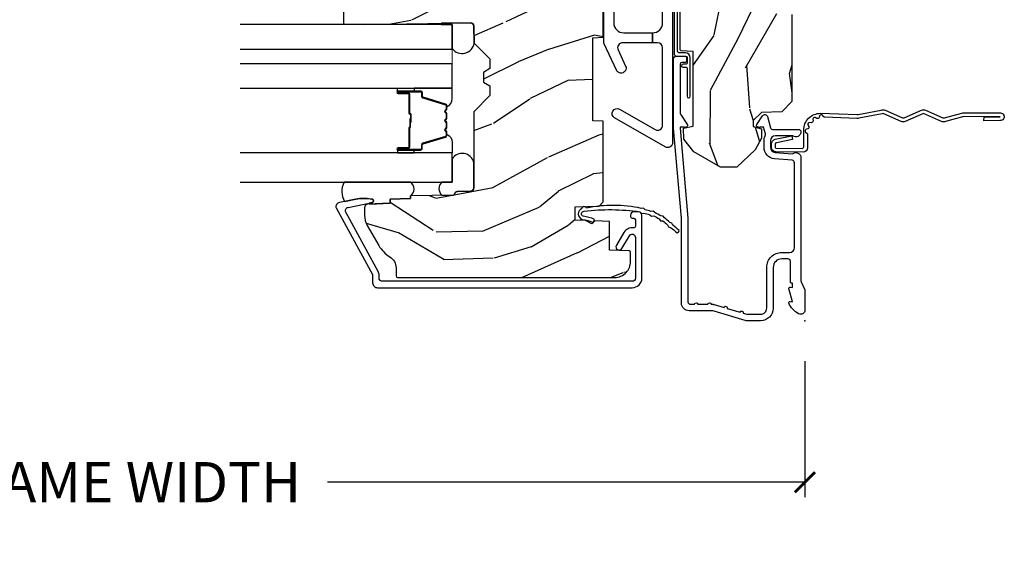
# Model space of a CAD drawing. Units: inches. Extents: x 1 to 199, y 1 to 143.
# Drawn here: x 23 to 29, y 3 to 6 of the extents above; entities that cross this region are included whole.
import ezdxf

# ---------------------------------------------------------------- set-up
doc = ezdxf.new("R2010")
doc.units = ezdxf.units.IN
doc.header["$MEASUREMENT"] = 0
for name, color, linetype in [('ZP-ANNO-DIMS-DWNLD', 2, 'Continuous'), ('ZP-SECT-ACCS', 165, 'Continuous'), ('ZP-SECT-ALUM', 63, 'Continuous'), ('ZP-SECT-GLAS', 153, 'Continuous'), ('ZP-SECT-GLAS-PVB', 151, 'Continuous'), ('ZP-SECT-HDWR', 53, 'Continuous'), ('ZP-SECT-SEAL', 8, 'Continuous'), ('ZP-SECT-WDHA', 11, 'Continuous'), ('ZP-SECT-WOOD', 104, 'Continuous'), ('ZP-SECT-WSTP', 40, 'Continuous')]:
    doc.layers.add(name, color=color, linetype=linetype)
doc.layers.add('ZP-ANNO-NPLT', color=7, linetype='Continuous', plot=False)
doc.styles.get("Standard").update_dxf_attribs({"font": 'arial.ttf'})
doc.dimstyles.new('Frame Make Height and Width', dxfattribs={"dimtxt": 0.25, "dimasz": 0.125, "dimexe": 0.09375, "dimexo": 0.25, "dimgap": 0.0875, "dimtad": 0, "dimdec": 4, "dimzin": 10, "dimdsep": 46, "dimlunit": 5, "dimtxsty": 'Standard', "dimblk1": 'ARCHTICK', "dimblk2": 'ARCHTICK', "dimsah": 1, "dimcen": 0.09, "dimclrd": 256, "dimclre": 256, "dimclrt": 255, "dimadec": 3, "dimazin": 2, "dimtfac": 0.75, "dimtdec": 4, "dimtofl": 0, "dimtmove": 2, "dimatfit": 3, "dimfxl": 1, "dimfrac": 2, "dimtolj": 1, "dimtzin": 0, "dimlwd": -1, "dimlwe": -1, "dimarcsym": 0})

# ---------------------------------------------------------------- blocks, each defined once
blk = doc.blocks.new('70EA 42G7 Foldout Blue Fin CM')
at = {"layer": 'ZP-ANNO-NPLT'}
blk.add_point((0, 0), dxfattribs=at)
at = {"layer": 'ZP-SECT-ACCS'}
blk.add_lwpolyline([(1.279897535900091, 0.3237062745886874, -0.08026477305532967), (1.280711643961695, 0.3287449932782067), (1.307820092886686, 0.4718045562444217, 0.1615704533000932), (1.307820092895554, 0.4966832298093209), (1.259796169620472, 0.6042051741736998, -0.1615704533001526), (1.259796169620586, 0.614282611567063), (1.307820092890097, 0.7218045559357336, 0.1615704533000934), (1.307820092899078, 0.7466832295006327), (1.259796169623996, 0.8542051741736998, -0.1615704533001683), (1.25979616962411, 0.864282611567063), (1.288298125408687, 0.9718045562037787, 0.09588515595080674), (1.290232061560118, 0.9866912993722963), (1.290232061560118, 1.211730924466053, 1.001822893294183), (1.242329861484677, 1.208669619869937), (1.242091026473076, 1.109243892746264), (1.265540415659302, 1.110785368270768), (1.265779250670903, 1.210211095394442, -1.000001092557772), (1.266777097019258, 1.210276690097601), (1.26766570668417, 0.984243892818597), (1.237491890840488, 0.8716832295240806, 0.1615704531591201), (1.237491890838328, 0.8468045559797872), (1.287187674165239, 0.7342438926202703), (1.237491890843899, 0.6216832293403627, 0.1615704533000896), (1.237491890834917, 0.5968045557754635), (1.285515814109999, 0.4892826113181457, -0.1615704533001815), (1.285515814109885, 0.4792051739247825), (1.257932806052452, 0.3347153656176545, 0.08026477302403139), (1.25589753590009, 0.3221185688986452), (1.264023717936666, 0.1227633570440787, 0.2172493365759632), (1.267663679817034, 0.1150185480861694), (1.27562965541604, 0.1082036678498923, -0.5855599422155324), (1.272337917461371, 0.09086167467236805), (1.262121591379653, 0.08753293346410373, 0.4605097357481115), (1.25623583857886, 0.07332346922754596), (1.261025658436907, 0.06390384921891723, -0.6036618419643542), (1.250845082204606, 0.04920589315767643), (1.240635486966895, 0.0499758931055112, 0.4605097357324635), (1.229771802700569, 0.0389493201975597), (1.230580517889521, 0.02856486117957502, -0.5855599423039615), (1.21599026668504, 0.01862983043133681), (1.206412457752677, 0.02350008840136297, 0.4605097357400129), (1.192108303478975, 0.01732371994867776), (1.188929230434169, 0.007566744313891149, -0.585559942305764), (1.171647624304754, 0.003971420160723937), (1.164509083510168, 0.01231572553521687, 0.2159645946919557), (1.157305229165516, 0.01557950550525788), (1.072944098151382, 0.01546588923946501, 0.4142135623720373), (1.046563827131664, -0.01095535420381566), (1.048311620742254, -0.1804877326883911, 0.4141699716873529), (1.075575212501406, -0.2077227771637808), (1.096333919407357, -0.2077066690172273, 0.3300162725305506), (1.128174671648424, -0.1840838412381629), (1.147998076671939, -0.08142072862523264), (1.124956412266755, -0.07673885041990047), (1.105576807446084, -0.1772178192151443, -0.3300162725321485), (1.096315592607937, -0.1840887650235175), (1.075556885701928, -0.184104873170071, -0.3902962473333499), (1.071811620742267, -0.180487732688249), (1.070186487623701, -0.01706676771482307, -0.4142135623754232), (1.079201088958555, -0.008038165384164131), (1.182993663509038, -0.008052312421199304, 0.4142135623731925), (1.28778654206657, 0.09674312224601067)], format="xyb", close=True, dxfattribs=at)
blk = doc.blocks.new('_ArchTick')
at = {"color": 0, "linetype": 'ByBlock', "const_width": 0.15}
blk.add_lwpolyline([(-0.5, -0.5), (0.5, 0.5)], dxfattribs=at)
blk = doc.blocks.new('*D237')
at = {"layer": 'Defpoints', "color": 0, "transparency": 16777216}
for p in [(19.49999999999984, 4.000000000000085), (27.99999999999985, 4.000000000000085), (27.99999999999985, 3.000000000000114)]:
    blk.add_point(p, dxfattribs=at)
at = {"layer": 'ZP-ANNO-DIMS-DWNLD', "transparency": 16777216}
for p, q in [((19.49999999999984, 3.750000000000085), (19.49999999999984, 2.906250000000114)), ((27.99999999999985, 3.750000000000085), (27.99999999999985, 2.906250000000114)), ((19.49999999999984, 3.000000000000114), (22.45896998635728, 3.000000000000114)), ((27.99999999999985, 3.000000000000114), (25.04103001364241, 3.000000000000114))]:
    blk.add_line(p, q, dxfattribs=at)
at = {"layer": 'ZP-ANNO-DIMS-DWNLD', "transparency": 16777216, "xscale": 0.125, "yscale": 0.125, "zscale": 0.125, "rotation": 180}
blk.add_blockref('_ArchTick', (19.49999999999984, 3.000000000000114), dxfattribs=at)
at = {"layer": 'ZP-ANNO-DIMS-DWNLD', "transparency": 16777216, "xscale": 0.125, "yscale": 0.125, "zscale": 0.125}
blk.add_blockref('_ArchTick', (27.99999999999985, 3.000000000000114), dxfattribs=at)
at = {"layer": 'ZP-ANNO-DIMS-DWNLD', "color": 255, "transparency": 16777216, "insert": (23.74999999999985, 3.000000000000114), "char_height": 0.25, "attachment_point": 5}
blk.add_mtext('\\A1;FRAME WIDTH', dxfattribs=at)
blk = doc.blocks.new('101CS Vin21 PR CM C Putty (Impact 1 in 5mm - 10.1mm IG) F J')
at = {"layer": 'ZP-SECT-WDHA'}
h = blk.add_hatch(dxfattribs=at)
h.set_pattern_fill('WOOD3', color=256, scale=2, angle=163, style=0, pattern_type=2)
h.set_pattern_definition([(158.2364, (4.229829508301805, -0.6757319148462102), (20.45396798290167, -8.344771374467806), [0.2408319999999998, -23.84235799999997]), (174.3099, (4.006163800965169, -0.5864366105934948), (-8.235181511295936, 0.4263690944681484), [0.3059419999999999, -9.892097999999997]), (208, (3.701730071892825, -0.5561033845344667), (-0.5847435903937085, -1.91261010378108), [0.226274, -2.602152]), (209.8476, (3.501941838183143, -0.6623326727329015), (-35.54768828883149, -20.50272857977593), [0.438634, -43.42479]), (175.9946, (3.121491465882968, -0.8806386832242623), (18.38297247813529, -1.437476743240211), [0.266834, -26.416494]), (163, (2.85530992704912, -0.8620003253541313), (-2.497352921371544, -1.327866102480598), [0.5, -1.5]), (153.5377, (2.377157549067647, -0.7158144729927614), (8.978306718050995, -4.83632345258755), [0.24331, -11.922214]), (157.2894, (4.07194878775158, -1.192136483066264), (16.62874032651941, -7.175302374271584), [0.200998, -19.898754]), (163, (3.88653527065344, -1.114536047002446), (-2.497352921371544, -1.327866102480598), [0.3, -1.7]), (191.3008, (3.599643843864442, -1.026824535585632), (-24.54716094300747, -5.043499394239721), [0.2952959999999999, -29.23435]), (215.125, (3.310072568652913, -1.084690558192534), (10.57415813511433, 7.224071108844612), [0.45607, -22.347438]), (202.2893999999999, (2.937053423283032, -1.347096193016881), (-14.3993751268171, -6.054586024953077), [0.284254, -28.141088]), (169.3402, (2.674039470121102, -1.454909274051218), (-15.88561928555968, 2.765334394382427), [0.362216, -17.748554]), (151.1113000000001, (2.318074889785521, -1.387907650589554), (25.02229161617255, -13.92425483963839), [0.38833, -38.444646]), (156.2902000000001, (3.890678330823448, -1.785045431763336), (-16.62874768410003, 7.175289077572956), [0.3423439999999979, -33.89213999999974]), (166.3665, (3.577229581984966, -1.647386861919088), (-31.18650071420278, 7.443263674111074), [0.3405879999999999, -33.71818599999999]), (196.6901, (3.246238530863025, -1.567106577432611), (4.409962367830815, 0.7431255040166733), [0.3605559999999999, -6.850547999999999]), (210.4896, (2.900872763129541, -1.670656017208415), (-25.55825994297176, -15.19129255384614), [0.325576, -32.232064]), (177.9314, (2.620316507684265, -1.835847383600537), (-22.79293410148565, 0.6943551067665474), [0.310484, -30.737866]), (163, (2.310035344517473, -1.824640252660757), (-2.497352921371544, -1.327866102480598), [0.24, -1.76]), (150.0054, (2.080522203086389, -1.754471043527303), (-16.04400167334359, 9.087905524651102), [0.266834, -26.416494]), (163, (3.736326939210471, -0.1693178408906988), (-2.497352921371544, -1.327866102480598), [0, -2]), (26.15240000000001, (3.38085009612405, -0.3743451903572463), (-36.87554735843706, -18.00538888531859), [0.4386339999999984, -43.4247899999998]), (9.565100000000024, (3.18983572000343, -2.093622221005674), (2.497352076502218, 1.327869099233075), [0.178886, -4.293249999999999]), (351.1301, (3.366234217335432, -2.063897313284272), (12.0603996767767, -1.595852046107204), [0.2828419999999999, -13.859292]), (319.8014, (3.645694417193909, -2.107509200368114), (8.393559450670804, -6.748938448303024), [0.152316, -15.07923]), (189.5651, (3.38085009612405, -0.3743451903572463), (-2.497352076502219, -1.327869099233075), [0.223605999999999, -4.248529999999968]), (169.7098, (3.160351974459104, -0.4115013250089987), (17.79822734718652, -3.350093459302554), [0.3423439999999999, -33.89214]), (152.8753, (2.823513489242714, -0.3503471356417833), (-30.7601241373409, 15.67848221527704), [0.5688579999999999, -56.316992]), (152.6952, (4.294151283340852, -0.4653448685343449), (-10.89091849633435, 5.421060729349781), [0.223605999999999, -22.13707199999987]), (178.5241, (4.095459105217856, -0.3627709032568305), (22.79293551970828, -0.6943538178398185), [0.37363, -36.989452]), (205.8789, (3.721952222598929, -0.3531475651529377), (31.88084594068392, 15.34964888471388), [0.3821, -37.827846]), (197.6952, (3.378170247701291, -0.5199227243809617), (-23.21929303946757, -7.540852312839229), [0.316228, -31.306548]), (172.4623, (3.076904104300866, -0.6160409372264155), (-10.14779136076372, 1.011111546693648), [0.364966, -11.80056]), (156.4181, (2.715092089870723, -0.5681654088839991), (31.344885410924, -13.76583238823937), [0.5234499999999991, -51.82155999999994]), (154.8699, (4.147965430979411, -0.9434972465158751), (10.89091361125098, -5.421068605812716), [0.2828419999999999, -13.859292]), (174.3099, (3.891894967498729, -0.8233809789549866), (-8.235181511295936, 0.4263690944681484), [0.3059419999999999, -9.892097999999997]), (205.5104, (3.587461238426386, -0.7930477528959443), (26.88614988798455, 12.69389479119331), [0.3255759999999984, -32.23206399999979]), (208, (3.293626321956253, -0.933265590074356), (-0.5847435903937085, -1.91261010378108), [0.367696, -2.460732]), (180.354, (2.968970442178033, -1.105888183396843), (27.20289793979688, 0.04876202922806261), [0.335262, -33.190848]), (159.6335000000001, (2.633715749797602, -1.107959713481861), (30.01700107381327, -11.26852463519537), [0.3405879999999984, -33.71818599999979]), (145.8972999999999, (2.314419566864558, -0.9894272387568606), (-17.37187083675604, 11.58525502309056), [0.2720299999999999, -26.930912]), (154.2538, (4.001779578618084, -1.421649624497391), (-12.80351945054413, 6.005821017315287), [0.263057999999998, -26.04283399999987]), (177.9314, (3.764835210256592, -1.307380791030965), (-22.79293410148565, 0.6943551067665474), [0.310484, -30.737866]), (195.0054, (3.454554047089914, -1.296173660091171), (11.31727641611973, 2.814114219735264), [0.3773599999999999, -18.490604]), (212.8991, (3.090062184237127, -1.393875665772512), (28.64036637139407, 18.43175097613516), [0.4967899999999999, -49.18217999999999]), (178.9454, (2.672943414534302, -1.663712527527196), (8.235181634652655, -0.4263644116476297), [0.291204, -14.269016]), (156.991, (2.381788346486928, -1.658352830681864), (-18.54135163249375, 7.760042155334038), [0.3820999999999996, -37.82784599999994]), (139.8013999999999, (2.030087407409837, -1.508999392648704), (-8.393559450670804, 6.748938448303025), [0.152316, -15.07923]), (153.5377, (3.8263565557844, -1.995432478075202), (8.978306718050995, -4.83632345258755), [0.24331, -11.922214]), (173.008, (3.608538282542213, -1.887011078703239), (-22.20819262847393, 2.606951578708767), [0.345254, -34.1801]), (200.4054, (3.265852363231375, -1.844982984455285), (-30.71134915766887, -11.52445423798904), [0.428017999999998, -42.37384999999974]), (192.0546, (3.449435512421587, -0.08160632947387114), (-15.72724097270063, -3.557234008732985), [0.205912, -20.385348]), (173.7843, (3.248063485875946, -0.1246098982200863), (32.35598179133584, -3.618064673815965), [0.4275519999999985, -42.3275659999998]), (155.8750000000001, (2.823025751993555, -0.07831816271357184), (12.80352490518391, -6.005810314090468), [0.4837359999999983, -15.64077999999995])])
edge = h.paths.add_edge_path()
edge.add_arc((4.389056198952247, -1.124999999998958), 0.1250000000010423, 270.0000000005406, 334.8498358746539)
edge.add_arc((5.181103620340673, -1.496868097945008), 0.749999999997854, 107.42830397334271, 154.8498358749573, ccw=False)
edge.add_arc((4.937776250990228, -0.7217046584437656), 0.06245711824626397, 287.4154132025855, 360.646440510538)
edge.add_line((5.000229394034477, -0.7210000000000178), (5.000250000001415, -0.03100000000000591))
edge.add_line((5.000250000001415, -0.03100000000000591), (4.969250000001352, 0))
edge.add_line((4.969250000001352, 0), (4.438250000001403, 0))
edge.add_line((4.438250000001403, 0), (4.434921417707642, -0.08099999900083787))
edge.add_line((4.434921417707642, -0.08099999900083787), (4.244000000000938, -0.08100000000000307))
edge.add_line((4.244000000000938, -0.08100000000000307), (4.234999999999104, -0.0969999999999942))
edge.add_line((4.234999999999104, -0.0969999999999942), (4.172000000000821, -0.0969999999999942))
edge.add_line((4.172000000000821, -0.0969999999999942), (4.162999999998988, -0.08100000000000307))
edge.add_line((4.162999999998988, -0.08100000000000307), (4.040350214322075, -0.08099999900083787))
edge.add_line((4.040350214322075, -0.08099999900083787), (3.962096613590234, -0.2959999999999781))
edge.add_line((3.962096613590234, -0.2959999999999781), (3.914403386412573, -0.2959999999999781))
edge.add_line((3.914403386412573, -0.2959999999999781), (3.836149785680732, -0.08099999900083787))
edge.add_line((3.836149785680732, -0.08099999900083787), (2.94728293071455, -0.08099999900083787))
edge.add_line((2.94728293071455, -0.08099999900083787), (2.871763963070748, -0.1709999999999781))
edge.add_line((2.871763963070748, -0.1709999999999781), (2.43950782333593, -0.1709999999999781))
edge.add_line((2.43950782333593, -0.1709999999999781), (2.332250000001636, -0.08100000000000307))
edge.add_line((2.332250000001636, -0.08100000000000307), (2.005069066192277, -0.08100000000000307))
edge.add_line((2.005069066192277, -0.08100000000000307), (2.000250000001301, -0.2189999999999799))
edge.add_line((2.000250000001301, -0.2189999999999799), (1.90625000000216, -0.2189999999999799))
edge.add_line((1.90625000000216, -0.2189999999999799), (1.901430933811184, -0.08100000000000307))
edge.add_line((1.901430933811184, -0.08100000000000307), (1.361160109751268, -0.08100000000000307))
edge.add_line((1.361160109751268, -0.08100000000000307), (1.296996340954479, -0.1429622312750354))
edge.add_line((1.296996340954479, -0.1429622312750354), (1.292560084317643, -0.2700000000009624))
edge.add_line((1.292560084317643, -0.2700000000009624), (1.242560084316551, -0.3216024576007754))
edge.add_line((1.242560084316551, -0.3216024576007754), (1.20660542073324, -0.3216024576007612))
edge.add_line((1.20660542073324, -0.3216024576007612), (1.191190997646572, -0.269999999999996))
edge.add_line((1.191190997646572, -0.269999999999996), (1.13413172342166, -0.2700000000000102))
edge.add_line((1.13413172342166, -0.2700000000000102), (1.061622111372685, -0.3086869719710847))
edge.add_line((1.061622111372685, -0.3086869719710847), (0.9532293940344516, -0.4220000000000255))
edge.add_line((0.9532293940344516, -0.4220000000000255), (0.9532293940344516, -0.5235500000000286))
edge.add_line((0.9532293940344516, -0.5235500000000286), (1.048250000002099, -0.6897999999999769))
edge.add_line((1.048250000002099, -0.6897999999999769), (1.12825000000214, -0.7502214903220619))
edge.add_line((1.12825000000214, -0.7502214903220619), (1.196532032304958, -0.7537999999999982))
edge.add_line((1.196532032304958, -0.7537999999999982), (1.207250000002205, -0.6937999999999676))
edge.add_line((1.207250000002205, -0.6937999999999676), (1.671750000002135, -0.6937999999999676))
edge.add_line((1.671750000002135, -0.6937999999999676), (1.675586249445701, -0.7669999999999533))
edge.add_arc((1.690678198063188, -0.7589080513825368), 0.01712444292523941, 208.199164835919, 241.8008351636156)
edge.add_line((1.682586249445649, -0.7739999999999583), (2.123250000002145, -0.7739999999999583))
edge.add_line((2.123250000002145, -0.7739999999999583), (2.131910350836051, -1.021999999999949))
edge.add_line((2.131910350836051, -1.021999999999949), (2.138910350836113, -1.028999999999954))
edge.add_line((2.138910350836113, -1.028999999999954), (2.52767606590146, -1.028999999999954))
edge.add_line((2.52767606590146, -1.028999999999954), (2.556250000002251, -1.093000000000032))
edge.add_line((2.556250000002251, -1.093000000000032), (2.805767439191527, -1.093000000000004))
edge.add_line((2.805767439191527, -1.093000000000004), (2.811250000000996, -1.25))
edge.add_line((2.811250000000996, -1.25), (3.123684362372273, -1.25))
edge.add_line((3.123684362372273, -1.25), (3.129166923181742, -1.093000000000004))
edge.add_line((3.129166923181742, -1.093000000000004), (3.531485413592577, -1.093000000000004))
edge.add_line((3.531485413592577, -1.093000000000004), (3.533650501300485, -1.030999999999992))
edge.add_line((3.533650501300485, -1.030999999999992), (3.670684895338468, -1.030999999999992))
edge.add_line((3.670684895338468, -1.030999999999992), (3.6772500000028, -0.8430000000000035))
edge.add_line((3.6772500000028, -0.8430000000000035), (3.882229394034539, -0.8430000000000177))
edge.add_line((3.882229394034539, -0.8430000000000177), (3.882229394034539, -0.8330000000000268))
edge.add_line((3.882229394034539, -0.8330000000000268), (3.992229394034439, -0.8330000000000268))
edge.add_line((3.992229394034439, -0.8330000000000268), (3.992229394034439, -0.8430000000000177))
edge.add_line((3.992229394034439, -0.8430000000000177), (4.067250000002218, -0.8430000000000035))
edge.add_line((4.067250000002218, -0.8430000000000035), (4.073815104666551, -1.030999999999992))
edge.add_line((4.073815104666551, -1.030999999999992), (4.178805517824344, -1.030999999999992))
edge.add_line((4.178805517824344, -1.030999999999992), (4.185485413591209, -1.222287187078891))
edge.add_line((4.185485413591209, -1.222287187078891), (4.233485413591893, -1.25))
edge.add_line((4.233485413591893, -1.25), (4.389056198953426, -1.25))
h = blk.add_hatch(dxfattribs=at)
h.set_pattern_fill('WOOD3', color=256, scale=2, angle=73, pattern_type=2)
h.set_pattern_definition([(68.23640000000003, (0.5829015660240202, -5.691433307266124), (-8.34477137446781, -20.45396798290167), [0.240832, -23.842358]), (84.3099, (0.6721968702767072, -5.467767599929459), (0.42636909446815, 8.235181511295936), [0.305942, -9.892097999999999]), (118, (0.7025300963357495, -5.163333870857173), (-1.91261010378108, 0.5847435903937088), [0.226274, -2.602152]), (119.8476, (0.5963008081373573, -4.963545637147462), (-20.50272857977592, 35.54768828883149), [0.4386339999999986, -43.42478999999982]), (85.9946, (0.3779947976458971, -4.583095264847273), (-1.437476743240215, -18.38297247813529), [0.2668339999999986, -26.41649399999991]), (73, (0.3966331555160423, -4.316913726013524), (-1.327866102480597, 2.497352921371545), [0.5, -1.5]), (63.53769999999998, (0.5428190078773696, -3.838761348031994), (-4.836323452587552, -8.978306718050995), [0.24331, -11.922214]), (67.28939999999999, (0.06649699780393803, -5.533552586715842), (-7.175302374271586, -16.6287403265194), [0.200998, -19.898754]), (73, (0.1440974338677279, -5.348139069617702), (-1.327866102480597, 2.497352921371545), [0.3, -1.7]), (101.3008, (0.2318089452845697, -5.061247642828789), (-5.043499394239715, 24.54716094300748), [0.295296, -29.23435]), (125.125, (0.1739429226777247, -4.771676367617218), (7.224071108844608, -10.57415813511433), [0.45607, -22.347438]), (112.2894, (-0.08846271214667922, -4.39865722224738), (-6.054586024953074, 14.3993751268171), [0.2842539999999987, -28.14108799999991]), (79.3402, (-0.1962757931810302, -4.135643269085421), (2.76533439438243, 15.88561928555968), [0.362216, -17.748554]), (61.11129999999999, (-0.1292741697193378, -3.779678688749811), (-13.92425483963839, -25.02229161617255), [0.38833, -38.444646]), (66.29019999999998, (-0.5264119508931344, -5.352282129787753), (7.17528907757296, 16.62874768410003), [0.342344, -33.89214]), (76.3665, (-0.3887533810489003, -5.038833380949228), (7.443263674111081, 31.18650071420278), [0.340588, -33.718186]), (106.6901, (-0.3084730965624658, -4.707842329827344), (0.7431255040166724, -4.409962367830815), [0.360556, -6.850548]), (120.4896, (-0.4120225363382133, -4.362476562093889), (-15.19129255384614, 25.55825994297176), [0.325576, -32.232064]), (87.93140000000001, (-0.5772139027303638, -4.081920306648556), (0.6943551067665528, 22.79293410148564), [0.310484, -30.737866]), (73, (-0.5660067717906259, -3.771639143481835), (-1.327866102480597, 2.497352921371545), [0.24, -1.76]), (60.00539999999998, (-0.495837562657016, -3.542126002050708), (9.087905524651106, 16.04400167334359), [0.266834, -26.416494]), (73, (1.089315639979532, -5.197930738174776), (-1.327866102480597, 2.497352921371545), [0, -2]), (296.1524000000001, (0.8842882905130409, -4.842453895088312), (-18.00538888531858, 36.87554735843706), [0.438634, -43.42479]), (279.5651, (-0.8349887401354863, -4.651439518967834), (1.327869099233074, -2.497352076502219), [0.1788859999999993, -4.293249999999977]), (261.1301, (-0.8052638324140844, -4.827838016299722), (-1.595852046107206, -12.0603996767767), [0.282842, -13.859292]), (229.8014, (-0.8488757194979826, -5.107298216158284), (-6.748938448303024, -8.393559450670804), [0.152316, -15.07923]), (99.56509999999996, (0.8842882905130409, -4.842453895088312), (-1.327869099233074, 2.497352076502219), [0.2236059999999999, -4.248529999999999]), (79.7098, (0.8471321558612317, -4.621955773423423), (-3.350093459302556, -17.79822734718652), [0.342344, -33.89214]), (62.87529999999996, (0.9082863452283618, -4.28511728820709), (15.67848221527704, 30.76012413734089), [0.568858, -56.31699200000001]), (62.69520000000001, (0.7932886123358003, -5.755755082305129), (5.421060729349783, 10.89091849633435), [0.223606, -22.137072]), (88.5241, (0.8958625776133431, -5.557062904182175), (-0.6943538178398221, -22.79293551970828), [0.37363, -36.989452]), (115.8789, (0.9054859157172359, -5.183556021563206), (15.34964888471387, -31.88084594068392), [0.3821, -37.827846]), (107.6952, (0.7387107564892403, -4.839774046665639), (-7.540852312839225, 23.21929303946757), [0.316228, -31.306548]), (82.4623, (0.6425925436437865, -4.538507903265156), (1.01111154669365, 10.14779136076372), [0.364966, -11.80056]), (66.41809999999998, (0.6904680719861744, -4.176695888835098), (-13.76583238823937, -31.34488541092399), [0.52345, -51.82156]), (64.86989999999992, (0.3151362343543269, -5.609569229943759), (-5.421068605812717, -10.89091361125097), [0.282842, -13.859292]), (84.3099, (0.4352525019152154, -5.353498766463019), (0.42636909446815, 8.235181511295936), [0.305942, -9.892097999999999]), (115.5104, (0.4655857279742577, -5.049065037390747), (12.69389479119331, -26.88614988798455), [0.325576, -32.232064]), (118, (0.3253678907958601, -4.755230120920615), (-1.91261010378108, 0.5847435903937088), [0.367696, -2.460732]), (90.35399999999969, (0.1527452974733023, -4.430574241142324), (0.04876202922805728, -27.20289793979688), [0.335262, -33.190848]), (69.63350000000003, (0.1506737673882981, -4.095319548761864), (-11.26852463519538, -30.01700107381327), [0.340588, -33.718186]), (55.89729999999997, (0.2692062421133414, -3.776023365828891), (11.58525502309056, 17.37187083675603), [0.27203, -26.930912]), (64.2538, (-0.1630161436271464, -5.463383377582403), (6.005821017315288, 12.80351945054413), [0.263058, -26.042834]), (87.93140000000001, (-0.04874731016070655, -5.226439009220911), (0.6943551067665528, 22.79293410148564), [0.310484, -30.737866]), (105.0054, (-0.03754017922096864, -4.916157846054176), (2.814114219735262, -11.31727641611973), [0.37736, -18.490604]), (122.8991, (-0.1352421849023813, -4.551665983201474), (18.43175097613515, -28.64036637139408), [0.49679, -49.18218]), (88.94539999999999, (-0.4050790466569651, -4.134547213498649), (-0.4263644116476313, -8.235181634652655), [0.291204, -14.269016]), (66.99100000000001, (-0.3997193498116758, -3.84339214545119), (7.760042155334039, 18.54135163249375), [0.3821, -37.827846]), (49.80139999999996, (-0.2503659117785446, -3.491691206374142), (6.748938448303026, 8.393559450670802), [0.152316, -15.07923]), (63.53769999999998, (-0.7367989972050282, -5.287960354748748), (-4.836323452587552, -8.978306718050995), [0.24331, -11.922214]), (83.00800000000001, (-0.6283775978330368, -5.070142081506532), (2.606951578708771, 22.20819262847393), [0.345254, -34.1801]), (110.4054, (-0.5863495035850974, -4.727456162195736), (-11.52445423798903, 30.71134915766887), [0.428018, -42.37385]), (102.0546, (1.17702715139626, -4.911039311385863), (-3.557234008732982, 15.72724097270063), [0.205912, -20.385348]), (83.7843, (1.134023582650116, -4.709667284840251), (-3.618064673815971, -32.35598179133584), [0.4275519999999987, -42.32756599999982]), (65.87499999999999, (1.180315318156659, -4.284629550957959), (-6.00581031409047, -12.80352490518391), [0.4837359999999999, -15.64078])])
edge = h.paths.add_edge_path()
edge.add_line((2.394000000000005, -2.625000000000156), (2.315000000000055, -2.625000000000156))
edge.add_arc((1.979560218673394, -2.343355041319476), 0.4379996913774256, 274.50748226163387, 319.98220686171953, ccw=False)
edge.add_arc((2.015161139433982, -2.794953640552113), 0.01499999999982163, 94.5074822618277, 168.0000000019764)
edge.add_line((2.000488925423042, -2.79183496519039), (1.989367271350375, -2.844158233815762))
edge.add_arc((1.969804319335624, -2.840000000000081), 0.01999999999993265, 269.99999999991473, 348.00000000193506, ccw=False)
edge.add_line((1.969804319335594, -2.860000000000014), (1.839916747977213, -2.860000000000156))
edge.add_line((1.839916747977213, -2.860000000000156), (1.837734864861204, -2.734999999999985))
edge.add_line((1.837734864861204, -2.734999999999985), (1.849298898546067, -2.072496953903126))
edge.add_arc((1.829301944642943, -2.072147905774379), 0.01999999999999659, 358.9999999999956, 448.9999999999956)
edge.add_line((1.82965099277169, -2.052150951871255), (1.722803797002825, -2.050285927131711))
edge.add_line((1.722803797002825, -2.050285927131711), (1.625017866116423, -1.952499996012335))
edge.add_line((1.625017866116423, -1.952499996012335), (1.565017866116477, -1.952499996012335))
edge.add_line((1.565017866116477, -1.952499996012335), (1.541346505079673, -1.993499996012332))
edge.add_line((1.541346505079673, -1.993499996012332), (1.481346505079614, -1.993499996012346))
edge.add_line((1.481346505079614, -1.993499996012346), (1.457675144042923, -1.952499996012335))
edge.add_line((1.457675144042923, -1.952499996012335), (1.397675144042864, -1.952499996012335))
edge.add_line((1.397675144042864, -1.952499996012335), (1.297675140055162, -2.052499999999995))
edge.add_line((1.297675140055162, -2.052499999999995), (0.8253841985674626, -2.052500000000009))
edge.add_arc((0.8253841985674981, -2.072499999999962), 0.01999999999995339, 90.00000000010178, 179.0000000000952)
edge.add_line((0.8053872446644164, -2.072150951871251), (0.8040007796314512, -2.151581480405696))
edge.add_arc((0.7840038257283604, -2.151232432277016), 0.0199999999999619, 300.00000000018025, 359.000000000186, ccw=False)
edge.add_line((0.7940038257283959, -2.16855294035264), (0.7810823352999705, -2.176013166329767))
edge.add_line((0.7810823352999705, -2.176013166329767), (0.7763696975885068, -2.446000000000154))
edge.add_line((0.7763696975885068, -2.446000000000154), (0.7603696975885441, -2.446000000000154))
edge.add_line((0.7603696975885441, -2.446000000000154), (0.7559707563992788, -2.571969194071471))
edge.add_line((0.7559707563992788, -2.571969194071471), (0.7296084263691682, -2.571969194071471))
edge.add_line((0.7296084263691682, -2.571969194071471), (0.7241184765058506, -2.71102781866837))
edge.add_arc((0.7041340445330787, -2.710238845457223), 0.02000000000005638, 269.9999999998337, 357.7391716015419, ccw=False)
edge.add_line((0.7041340445330206, -2.730238845457279), (0.6551609280672892, -2.730238845457279))
edge.add_arc((0.6551609280672963, -2.605238845457268), 0.1250000000000115, 239.99999999999932, 269.99999999999676, ccw=False)
edge.add_line((0.5926609280672892, -2.713492020930332), (0.4671721753285283, -2.641041055756006))
edge.add_arc((0.5671721753283411, -2.467835974999772), 0.1999999999993402, 211.7213863015292, 239.99999999995282, ccw=False)
edge.add_arc((0.3290000000004136, -2.615056948027408), 0.08000000000001864, 31.72138630159814, 90.0000000000057)
edge.add_line((0.3290000000004056, -2.535056948027389), (0.2789999999999964, -2.535056948027403))
edge.add_arc((0.2790000000000141, -2.525056948027395), 0.01000000000000867, 179.999999999939, 269.99999999989825, ccw=False)
edge.add_line((0.2690000000000055, -2.525056948027384), (0.2690000000000055, -1.179832521472633))
edge.add_arc((0.3641581900122617, -1.180112627881544), 0.09515860227015198, 131.149573383856, 179.8313453766795, ccw=False)
edge.add_arc((0.3678325214721991, -1.174749999999589), 0.09374999999951461, 89.99999999991559, 135.0000000000395, ccw=False)
edge.add_line((0.3678325214723372, -1.081000000000074), (0.4244418291858665, -1.081000000000017))
edge.add_arc((0.4244418291858782, -1.091000000000004), 0.009999999999986686, 1.9999999999885745, 90.00000000006708, ccw=False)
edge.add_line((0.4344357374560559, -1.090651005032981), (0.4386733377373275, -1.212000000000003))
edge.add_line((0.4386733377373275, -1.212000000000003), (0.6175619184298284, -1.212000000000003))
edge.add_line((0.6175619184298284, -1.212000000000003), (0.6206913852897742, -1.30161620655457))
edge.add_line((0.6206913852897742, -1.30161620655457), (0.6020000422557814, -1.320307549543926))
edge.add_line((0.6020000422557814, -1.320307549543926), (0.6227674110147063, -1.361065805641402))
edge.add_line((0.6227674110147063, -1.361065805641402), (0.6250000422556923, -1.42499999999994))
edge.add_line((0.6250000422556923, -1.42499999999994), (0.7069999999999936, -1.42499999999994))
edge.add_line((0.7069999999999936, -1.42499999999994), (0.7122386471305617, -1.274984770676141))
edge.add_line((0.7122386471305617, -1.274984770676141), (0.7381111345293903, -1.25))
edge.add_line((0.7381111345293903, -1.25), (1.238731214132031, -1.25))
edge.add_line((1.238731214132031, -1.25), (1.241000000000554, -1.314969526772984))
edge.add_line((1.241000000000554, -1.314969526772984), (1.757000000000517, -1.314969526772984))
edge.add_line((1.757000000000517, -1.314969526772984), (1.759268785868926, -1.25))
edge.add_line((1.759268785868926, -1.25), (2.394000000000005, -1.25))
edge.add_line((2.394000000000005, -1.25), (2.394000000000005, -2.625000000000156))
at = {"layer": 'ZP-ANNO-NPLT'}
blk.add_point((0, 0), dxfattribs=at)
at = {"layer": 'ZP-SECT-ALUM'}
for points in [[(1.013289780828472, -0.02500000000003411), (0.2498416051628283, -0.02500000000003411, -0.1051042352656914), (0.2433338188735661, -0.02361672732232023), (0.1933966621309082, -0.001383272677742298, 0.1051042352657003), (0.1868888758417597, -2.842170943040401e-14), (0.06828978082842241, -2.842170943040401e-14, 0.560205502864254), (0.04423927372295111, -0.03927082344320354, 0.1875261658577753), (0.11184011106252, -0.0995573712749831, 0.5801720142759477), (0.1211834350995105, -0.0917844627563369), (0.1187528624009246, -0.07800000000000296), (0.2004886068953056, -0.09976430132849146, 0.5481110662879196), (0.2091834350994759, -0.0917844627563369), (0.2067528624010038, -0.07800000000000296), (0.2342897808284761, -0.07800000000000296), (0.2342897808284761, -0.08300000000002683, 0.4142135623730984), (0.2412897808284242, -0.09000000000003183), (0.369289780828467, -0.09000000000003183, -0.4142135623730951), (0.3852897808284297, -0.1060000000000372), (0.3852897808284297, -0.1440000000000055, -0.4142135623730868), (0.3322897808284324, -0.1970000000000027), (0.07928978082850335, -0.1970000000000027, 0.4142135623730866), (0.001289780828415132, -0.2750000000000057), (0.001289780828415132, -0.3575219217105428, 0.07267901068454957), (0.003255085289652015, -0.370970943895415), (0.06078088151616612, -0.5635988303753123, -0.07267901068455053), (0.06328978082842696, -0.580767794866631), (0.06328978082842696, -0.7186422509999488, 0.4142135623730951), (0.1102897808284524, -0.7656422509999459), (0.6372897808289508, -0.7656422509999459), (1.195289780828489, -0.813999999999993), (1.62325772921713, -0.8140000000000072, 0.4142135623730951), (1.643257729217112, -0.7939999999999969), (1.643257729217112, -0.7439999999999998, 0.4142135623730949), (1.633257729217121, -0.7340000000000089), (1.613257729217139, -0.7340000000000089, 0.4142135623731991), (1.603257729217148, -0.7439999999999998), (1.603257729217148, -0.76400000000001, -0.4142135623731015), (1.593257729217157, -0.7740000000000009), (1.291625826208247, -0.7740000000000009, -0.1449930994916204), (1.282911601648038, -0.7714187290871166), (1.217458971879296, -0.7289132943205345, 0.4318331073882776), (1.203315465557694, -0.7323643973235505), (1.19985121415732, -0.7452931595599495, 0.1392124696178829), (1.201051279057538, -0.748923809206957, -0.150084110672032), (1.202257729217081, -0.7528525214955124), (1.202257729217081, -0.7740000000000009), (1.196078005098798, -0.7740000000000009), (0.6380780050978956, -0.7256422509999254), (0.119289780828467, -0.7256422509999396, -0.4142135623730951), (0.1032897808283906, -0.7096422509999343), (0.1032897808283906, -0.6850000000000023, 1), (0.1032897808283906, -0.6650000000000063), (0.1032897808283906, -0.6020000000000039, 1), (0.1032897808283906, -0.5819999999999936), (0.1032897808283906, -0.568492882053377, 0.07267901068450945), (0.1026207410118332, -0.563914491522354), (0.08400591377471756, -0.5015818501146327, 1), (0.07828292561089256, -0.4824181498853761), (0.05414222307138061, -0.4015818501146242, 1), (0.04841923490766931, -0.3824181498853676), (0.04195882064504985, -0.3607851430115687, -0.07267901068464405), (0.04128978082849244, -0.3562067524805457), (0.04128978082849244, -0.2750000000000057, -0.4142135623730951), (0.07928978082850335, -0.237000000000009), (0.3322897808284324, -0.237000000000009, 0.4142135623730951), (0.4252897808283933, -0.1440000000000055), (0.4252897808283933, -0.09600000000001785, -0.4142135623729215), (0.4562897808284561, -0.06500000000002615), (0.9804446687903692, -0.06500000000002615, -0.388878731852959), (0.9963837839598, -0.07960550811606026), (1.005971014771831, -0.189188057735123, 0.3888787318529566), (1.076700838336365, -0.2540000000000191), (1.117289780828401, -0.2540000000000191, 0.1163220917973886), (1.149013941006388, -0.2465183253952148, -0.1832627780160805), (1.160304152246908, -0.2453775009960282), (1.202556014036531, -0.2566988532412608), (1.202556014036531, -0.2743669520076821, -0.146005835310381), (1.201411537922468, -0.2782026840136353), (1.201272916269545, -0.278414300049036, 0.1576465563116275), (1.200135689009244, -0.2825685150407367), (1.203274673940882, -0.2942833662899602, 0.4538198225758265), (1.217757256698633, -0.2983867056794907), (1.273158802673379, -0.2624085210485987, 0.649407593197572), (1.268493953688562, -0.2329558237051828), (1.198701882413275, -0.2142550945688839, -0.3912097814678182), (1.187109064135939, -0.1958944824796021, 0.0456882255566395), (1.188289780828427, -0.1829999999999785), (1.188289780828427, -0.04000000000002046, 0.4222476712527851), (1.172879551341111, -0.02500561065707529, 0.6392693330848027), (1.148289780828463, -0.07562141687037638), (1.148289780828463, -0.1830000000000211, -0.4142135623730951), (1.117289780828401, -0.2140000000000271), (1.076700838336365, -0.2140000000000271, -0.388878731853015), (1.045818802695521, -0.1857018280252021), (1.036289780828383, -0.07678460969086132, 0.6500495232070402)], [(0.6753165246407207, -2.84608127367278, 0.5040534534700868), (0.7044583460229887, -2.83249154251547), (0.7350659194336231, -2.682021133646572, -0.8280232348317192), (0.7547133200525877, -2.682277957417895), (0.7562787028469984, -2.691155684399803, -0.09407799741844168), (0.7550598418058598, -2.784400367515076), (0.7345750455027655, -2.885106020784306, -0.1923187313348922), (0.7219592334230356, -2.904333626534822, -0.2841860346584033), (0.7009566456406446, -2.905518450756247), (0.2877003736359711, -2.681138602459143, 0.1249997101997884), (0.282928786033267, -2.679926773585748), (0.2370000536149064, -2.679926773585763, -0.4142135623731064), (0.2060000000053606, -2.648926719976188), (0.2060000000053606, -1.071000000001121, -0.414213562373096), (0.266000000005306, -1.011000000001118), (0.6570000000053824, -1.011000000001133, -0.4142135623730945), (0.6770000000053642, -1.031000000001129), (0.6770000000053642, -1.060999999858637, -0.4142135623730716), (0.6570000000529035, -1.080999999811127), (0.6470000001004337, -1.080999999811127, -0.4142135623729618), (0.6370000001004428, -1.070999999811121), (0.6370000001004428, -1.060999999858637, 0.4142135623728415), (0.6270000002429015, -1.051000000001167), (0.5874010313377767, -1.051000000001125, 0.4568502517471263), (0.5775035981516794, -1.062428571429692, -0.3041143980152873), (0.5486183195897638, -1.122670024635354), (0.4697506272010514, -1.169223341545859, -1), (0.4494177468312728, -1.134776658456374), (0.5282854392199852, -1.08822334154587, 0.7635064937496893), (0.5181189990350958, -1.051000000001125), (0.2660000000054197, -1.051000000001125, 0.4142135623730923), (0.2460000000053242, -1.071000000001121), (0.2460000000053242, -2.619926773585618, 0.4142135623741428), (0.2660000000054197, -2.639926773585628), (0.2829287860328122, -2.639926773585572, -0.124999710200582), (0.3067867240459918, -2.645985917952515)], [(1.415278380837321, -2.459528943393863), (1.415278380837321, -2.522028943393863, 1), (1.421278380837293, -2.522028943393863), (1.421278380837293, -2.384028943393858, 0.4142135623730951), (1.414278380837345, -2.37702894339386), (1.394234902625726, -2.37702894339386, -0.3297505471403194), (1.383237397932135, -2.368891217998168), (1.340462961766207, -2.228982341460799, 0.3297505471403169), (1.33376882847449, -2.224028943393861), (1.316612904616477, -2.224028943393861, 0.1989123673796605), (1.311663157148132, -2.22607919592555), (1.306495895258536, -2.231246457815132, -0.4142135623730968), (1.293060866415999, -2.231246457815132), (1.287893604526403, -2.22607919592555, 0.1989123673796558), (1.282943857058171, -2.224028943393861), (1.259612904616461, -2.224028943393861, 0.198912367379657), (1.254663157148116, -2.22607919592555), (1.249495895258633, -2.231246457815132, -0.4142135623730913), (1.236060866416096, -2.231246457815132), (1.2308936045265, -2.22607919592555, 0.1989123673796548), (1.225943857058155, -2.224028943393861), (1.202612904616444, -2.224028943393861, 0.1989123673796564), (1.197663157148213, -2.22607919592555), (1.192495895258617, -2.231246457815132, -0.4142135623730914), (1.17906086641608, -2.231246457815132), (1.173893604526484, -2.22607919592555, 0.198912367379654), (1.168943857058139, -2.224028943393861), (1.151787933200126, -2.224028943393861, 0.3297505471403128), (1.145093799908409, -2.228982341460807), (1.102319363742595, -2.368891217998183, -0.3297505471403153), (1.09132185904889, -2.377028943393881), (1.071278380837271, -2.37702894339386, 0.4142135623733994), (1.064278380837322, -2.384028943393858), (1.064278380837322, -2.522028943393863, 1), (1.070278380837294, -2.522028943393863), (1.070278380837294, -2.459528943393863, -0.4142135623730945), (1.079778380837297, -2.45002894339386), (1.19757510010129, -2.45002894339386, 0.3419987131196729), (1.198543345937878, -2.449278943393864, -0.3419987131196799), (1.203384575120594, -2.44552894339386), (1.252778380837299, -2.44552894339386), (1.252778380837299, -2.449970413998905), (1.203778380837321, -2.449970413998905, 0.3279189694272522), (1.202824029954854, -2.450671726213514, -0.3279189694272557), (1.19757510010129, -2.454528943393861), (1.079778380837297, -2.454528943393861, 0.4142135623730951), (1.074778380837301, -2.459528943393863), (1.074778380837301, -2.522028943393863, -1), (1.059778380837315, -2.522028943393863), (1.059778380837315, -2.384028943393858, -0.4142135623730951), (1.071278380837271, -2.37252894339386), (1.09132185904889, -2.37252894339386, 0.3297505471403178), (1.09801599234072, -2.367575545326915), (1.140790428506648, -2.227666668789553, -0.3297505471403159), (1.151787933200126, -2.219528943393861), (1.168943857058139, -2.219528943393861, -0.1989123673796553), (1.177075585041848, -2.222897215410214), (1.182242846931331, -2.228064477299796, 0.4142135623730928), (1.189313914743252, -2.228064477299796), (1.194481176632848, -2.222897215410214, -0.1989123673796594), (1.202612904616444, -2.219528943393861), (1.225943857058155, -2.219528943393861, -0.1989123673796536), (1.234075585041751, -2.222897215410214), (1.239242846931347, -2.228064477299796, 0.4142135623730974), (1.246313914743268, -2.228064477299796), (1.251481176632865, -2.222897215410214, -0.1989123673796608), (1.259612904616461, -2.219528943393861), (1.282943857058171, -2.219528943393861, -0.1989123673796527), (1.291075585041767, -2.222897215410214), (1.296242846931364, -2.228064477299796, 0.4142135623730963), (1.303313914743285, -2.228064477299796), (1.308481176632881, -2.222897215410214, -0.1989123673796597), (1.316612904616477, -2.219528943393861), (1.33376882847449, -2.219528943393861, -0.3297505471403154), (1.344766333168081, -2.227666668789553), (1.387540769333896, -2.367575545326915, 0.3297505471403161), (1.394234902625726, -2.37252894339386), (1.414278380837345, -2.37252894339386, -0.4142135623730919), (1.425778380837301, -2.384028943393858), (1.425778380837301, -2.522028943393863, -1), (1.410778380837314, -2.522028943393863), (1.410778380837314, -2.459528943393863, 0.4142135623730949), (1.405778380837319, -2.454528943393861), (1.287778380837267, -2.454528943393861, -0.4142135623730949), (1.282778380837271, -2.449528943393858), (1.282778380837271, -2.447728943393862, 0.4142135623730931), (1.280578380837255, -2.44552894339386), (1.232778380837317, -2.44552894339386), (1.232778380837317, -2.44102894339386), (1.280578380837255, -2.44102894339386, -0.4142135623730951), (1.287278380837279, -2.447728943393862), (1.287278380837279, -2.449528943393858, 0.414213562373095), (1.287778380837267, -2.45002894339386), (1.405778380837319, -2.45002894339386, -0.4142135623730944)]]:
    blk.add_lwpolyline(points, format="xyb", close=True, dxfattribs=at)
at = {"layer": 'ZP-SECT-GLAS', "flags": 128}
for points in [[(0.8600086808736478, -3.5), (0.8600086808736478, -2.186986795294885), (1.043008680873641, -2.186986795294885), (1.043008680873641, -3.5)], [(1.443700000000376, -3.5), (1.443700000000376, -2.187000000000012), (1.59570000000042, -2.187000000000012), (1.59570000000042, -3.5)], [(1.685700000000452, -3.5), (1.685700000000452, -2.187000000000012), (1.837700000000382, -2.187000000000012), (1.837700000000382, -3.5)]]:
    blk.add_lwpolyline(points, dxfattribs=at)
at = {"layer": 'ZP-SECT-GLAS-PVB', "lineweight": 0}
blk.add_lwpolyline([(1.685700000000452, -3.5), (1.685700000000452, -2.187000000000012), (1.59570000000042, -2.187000000000012), (1.59570000000042, -3.5)], dxfattribs=at)
at = {"layer": 'ZP-SECT-HDWR'}
for points in [[(2.037967948388541, -0.8202503895820854), (1.105967948388525, -0.8202503895820854, 0.5773502691896504), (1.079121160871296, -0.8667503895820658), (1.259831795127639, -1.179750389582054, 1), (1.31352537016221, -1.148750389582048), (1.186508310940553, -0.9287503895820208, -0.5773502691896369), (1.213355098457896, -0.8822503895819835), (1.693967948388604, -0.8822503895819835, -0.4142135623730631), (1.724967948388667, -0.9132503895819895), (1.724967948388667, -0.9442503895820522), (1.786967948388565, -0.9442503895820522, -0.4142135623731244), (1.848967948388577, -0.8822503895820404), (1.94496794838858, -0.8822503895820404, -0.4142135623730983)], [(1.923477810220902, -1.185250389582038), (1.848967948388577, -1.185250389582038, -0.4142135623730981), (1.786967948388565, -1.123250389582026), (1.786967948388565, -0.9442503895820522), (1.724967948388553, -0.9442503895820522), (1.724967948388553, -1.130180705715688, -0.5486187866267355), (1.68086678227462, -1.158276247113847), (1.581069114502498, -1.11173983036575, 1), (1.554866782274644, -1.167930913161953), (1.718739316816709, -1.244345930980259, 0.109517811683188), (1.731840482930579, -1.247250389582106), (1.76212906710191, -1.247250389582049), (1.959548167758157, -1.247250389582106)]]:
    blk.add_lwpolyline(points, format="xyb", dxfattribs=at)
at = {"layer": 'ZP-SECT-SEAL'}
for points in [[(0.8600086808736478, -2.252125002990653, -0.4242859030400257), (0.7797713062054754, -2.251121972842142), (0.7810823352999705, -2.176013166329767), (0.7940038257281685, -2.16855294035264, 0.2632798109995701), (0.8040007796313375, -2.151581480405696), (0.8053872446648711, -2.072150951840086, -0.3961531997313383), (0.8245368946716098, -2.052500000000023), (0.9838278361594348, -2.052500000000023, -0.6608652256534325), (1.004557008736356, -2.187000000000026), (0.8600086808736478, -2.187000000000026)], [(1.846146175316676, -2.253116346742019, -0.6920436136219793), (1.837734864930781, -2.2529695267731), (1.837700000000382, -2.187000000000012), (1.689089178782638, -2.186999999999998, -0.6513616484871405), (1.722803797002825, -2.050285927131725), (1.82965099277169, -2.052150951871241, -0.4142135623730823), (1.849298898546067, -2.072496953903126)], [(1.140790428506648, -2.227666668789553, -0.3297505471404568), (1.151787933200126, -2.219528943393861), (1.158005410331043, -2.219528943393861, 0.3006645954625839), (1.106333599105824, -2.187039691575208), (1.043008680873641, -2.187039691575208), (1.043008680873641, -2.421698007466915), (1.059778380837315, -2.421698007466915), (1.059778380837315, -2.384028943393858, -0.4142135623730894), (1.071278380837271, -2.37252894339386), (1.09132185904889, -2.37252894339386, 0.3297505471403212), (1.09801599234072, -2.367575545326915)], [(1.344766333168081, -2.227666668789553, 0.3297505471404568), (1.33376882847449, -2.219528943393861), (1.327551351343573, -2.219528943393861, -0.3006645954625839), (1.379223162568792, -2.187039691575208), (1.443700000000376, -2.187039691575208), (1.443700000000376, -2.421698007466915), (1.425778380837301, -2.421698007466915), (1.425778380837301, -2.384028943393858, 0.4142135623730894), (1.414278380837345, -2.37252894339386), (1.394234902625726, -2.37252894339386, -0.3297505471403212), (1.387540769334009, -2.367575545326915)], [(0.8600086808735341, -2.856700242982228, -0.2640120773944196), (0.7409471852745251, -2.853779836772364), (0.7549970023866256, -2.784387585186964, 0.1022134507276114), (0.7547133200525877, -2.682277957417895, 0.8281096034233819), (0.7350659194336231, -2.682021133646572), (0.7315521406810992, -2.699295280749766, -0.6274462624380046), (0.7246151968346339, -2.698446056094326), (0.7296084263691682, -2.571969194071471), (0.7559707563993925, -2.571969194071471), (0.7603696975886578, -2.446000000000154), (0.7763696975885068, -2.446000000000154, -0.5571550894942244), (0.8600086808737615, -2.446000000000183)], [(1.04300868284065, -2.421698009637325), (1.059778380837315, -2.421698007466915), (1.059778380837315, -2.522028943393863, 0.1201675316467601), (1.060620304273129, -2.525481481078792), (1.043008678906631, -2.525443507062704)], [(1.44369999803348, -2.421698009593641), (1.425778380837301, -2.421698007466915), (1.425778380837301, -2.522028943393863, -0.1201675316467601), (1.424936457401486, -2.525481481078792), (1.443700001967386, -2.525443507019027)]]:
    blk.add_lwpolyline(points, format="xyb", close=True, dxfattribs=at)
at = {"layer": 'ZP-SECT-WOOD'}
blk.add_lwpolyline([(1.901430933811184, -0.08100000000000307), (1.361160109751268, -0.08100000000000307), (1.296996340954479, -0.1429622312750354), (1.292560084317643, -0.2700000000009624), (1.242560084316551, -0.3216024576007754), (1.20660542073324, -0.3216024576007612), (1.191190997646572, -0.269999999999996), (1.13413172342166, -0.2700000000000102), (1.061622111372685, -0.3086869719710847), (0.9532293940344516, -0.4220000000000255), (0.9532293940344516, -0.5235500000000286), (1.048250000002099, -0.6897999999999769), (1.12825000000214, -0.7502214903220619), (1.196532032304958, -0.7537999999999982), (1.207250000002205, -0.6937999999999676), (1.207250000002205, -0.6937999999999676), (1.671750000002135, -0.6937999999999676), (1.675586249445701, -0.7669999999999533, 0.1476745997184199), (1.682586249445649, -0.7739999999999583), (2.123250000002145, -0.7739999999999583)], format="xyb", dxfattribs=at)
at = {"layer": 'ZP-SECT-WOOD', "linetype": 'Continuous'}
blk.add_lwpolyline([(1.969804319335594, -2.860000000000014), (1.839916747977213, -2.860000000000156), (1.837734864861204, -2.734999999999985), (1.849298898546067, -2.072496953903126, 0.4142135623730949), (1.82965099277169, -2.052150951871255), (1.722803797002825, -2.050285927131711), (1.625017866116423, -1.952499996012335), (1.565017866116477, -1.952499996012335), (1.541346505079673, -1.993499996012332), (1.481346505079614, -1.993499996012346), (1.457675144042923, -1.952499996012335), (1.397675144042864, -1.952499996012335), (1.297675140055162, -2.052499999999995), (0.8253841985674626, -2.052500000000009, 0.4091108014276763), (0.8053872446644164, -2.072150951871251), (0.8040007796314512, -2.151581480405696, -0.2632780284372941), (0.7940038257283959, -2.16855294035264), (0.7810823352999705, -2.176013166329767), (0.7763696975885068, -2.446000000000154), (0.7603696975885441, -2.446000000000154), (0.7559707563992788, -2.571969194071471), (0.7296084263691682, -2.571969194071471), (0.7241184765058506, -2.71102781866837, -0.4027029783765576), (0.7041340445330206, -2.730238845457279), (0.6551609280672892, -2.730238845457279, -0.1316524975873847), (0.5926609280672892, -2.713492020930332), (0.4671721753285283, -2.641041055756006, -0.1240187550044856), (0.3970491929513855, -2.57299381287649, 0.2599149829862622), (0.3290000000004056, -2.535056948027389), (0.2789999999999964, -2.535056948027403, -0.414213562372887), (0.2690000000000055, -2.525056948027384), (0.2690000000000055, -1.179832521472633, -0.215667731529936), (0.3015412607362578, -1.108458739263739, -0.1989123673802203), (0.3678325214723372, -1.081000000000074), (0.4244418291858665, -1.081000000000017, -0.4040262258355556), (0.4344357374560559, -1.090651005032981), (0.4386733377373275, -1.212000000000003), (0.6175619184298284, -1.212000000000003), (0.6206913852897742, -1.30161620655457), (0.6020000422557814, -1.320307549543926), (0.6227674110147063, -1.361065805641402), (0.6250000422556923, -1.42499999999994), (0.7069999999999936, -1.42499999999994), (0.7122386471305617, -1.274984770676141), (0.7381111345293903, -1.25), (1.238731214132031, -1.25), (1.241000000000554, -1.314969526772984), (1.757000000000517, -1.314969526772984), (1.759268785868926, -1.25), (2.394000000000005, -1.25)], format="xyb", dxfattribs=at)
at = {"layer": 'ZP-SECT-WSTP'}
blk.add_lwpolyline([(2.060278335183966, -0.8109995554847984), (1.658278335184036, -0.8109995554847984, -0.4142135623730951), (1.64327833518405, -0.795999555484812), (1.64327833518405, -0.7409995554847484, 0.4142135623730953), (1.633278335184059, -0.7309995554847575), (1.599278335184067, -0.7309995554848143, 0.4142135623730953), (1.593278335184095, -0.7369995554847861), (1.593278335184095, -0.7559995554847916, -1), (1.573278335184, -0.7559995554847916), (1.573278335184, -0.7369995554847861, 0.4142135623727476), (1.567278335184028, -0.7309995554847575), (1.39327833518405, -0.7309995554847575, -1), (1.39327833518405, -0.7109995554847757), (1.633278335184059, -0.7109995554847757, -0.4142135623730951), (1.663278335184032, -0.7409995554847484), (1.663278335184032, -0.7809995554847688, 0.4142135623728869), (1.673278335184023, -0.7909995554847598), (2.060278335183966, -0.7909995554848166, -0.414213562373095)], format="xyb", dxfattribs=at)
blk.add_lwpolyline([(0.5502742542322494, -0.7831796280581074), (0.5608979615873295, -0.7801995063758653, -0.01909638018301222), (0.5948082871515226, -0.8192103295234006), (0.6075307399742087, -0.8249628477133797), (0.6112100674261001, -0.8380791235839951, -0.04311182402290435), (0.6393147842148892, -0.8711485280613545), (0.6505774163887281, -0.8794011269168607), (0.6514726962894883, -0.8929942360943812, 0.00274115005370655), (0.672177220110143, -0.9311739859147394), (0.6815525478165227, -0.9415207487780606), (0.6796990683951663, -0.9550166280471899, -0.04332490996102889), (0.6895228998364473, -0.9913918882874526), (0.6995087181275039, -1.001150766522699), (0.6984774800088189, -1.014734237771066, -0.1046063421686648), (0.7002337304794537, -1.354671894160305, -0.724084363940859), (0.6975546559172017, -1.38304738437688, -0.6938171060596136), (0.6301426039904072, -1.380986604201283, 0.05590434586531648), (0.611345713772721, -1.310961878049241), (0.6302852284889013, -1.304535776406965, -0.06027463274706337), (0.6490821187065876, -1.374560502558992, 0.8484978335337088), (0.6802337304794719, -1.369419621245171, 0.06805737900034686), (0.6770106255436303, -1.023249132955371), (0.6671144344742288, -1.013577845052382), (0.6681880634054096, -0.999436001909018, 0.03974202823451185), (0.6584555065381892, -0.9619880939650898), (0.6491673906781443, -0.9517375795021081), (0.6510964241836064, -0.9376915625919509, 0.08410847690950266), (0.6327033649916984, -0.9037295038553737), (0.6215491817471275, -0.8955563700392446), (0.6206177145951415, -0.8814138268190845, 0.05548585996517572), (0.59561334029911, -0.8519717833927274), (0.5830133931539194, -0.8462746567336694), (0.5791853471322383, -0.8326282204427002, 0.08103940678311147), (0.5457283724300623, -0.7932334453354315)], format="xyb", close=True, dxfattribs=at)

msp = doc.modelspace()

# ---------------------------------------------------------------- block references
at = {"yscale": -0.9999999999999998, "rotation": 90}
for name in ['101CS Vin21 PR CM C Putty (Impact 1 in 5mm - 10.1mm IG) F J', '70EA 42G7 Foldout Blue Fin CM']:
    msp.add_blockref(name, (27.99999999999985, 4.000000000000085, -19.21193972255534), dxfattribs=at)

# ---------------------------------------------------------------- dimensions: what is measured, and where the dimension line sits
at = {"layer": 'ZP-ANNO-DIMS-DWNLD'}
dim = msp.add_linear_dim(base=(27.99999999999985, 3.000000000000114, -19.21193972255534), p1=(19.49999999999984, 4.000000000000085, -19.21193972255534), p2=(27.99999999999985, 4.000000000000085, -19.21193972255534), text='FRAME WIDTH', dimstyle='Frame Make Height and Width', override={"dimscale": 1, "dimlfac": 1, "dimpost": '"\\X'}, dxfattribs=at)
dim.commit()
dim.dimension.update_dxf_attribs({"geometry": '*D237', "text_midpoint": (23.74999999999985, 3.000000000000114, -19.21193972255534)})

doc.saveas('drawing.dxf')
